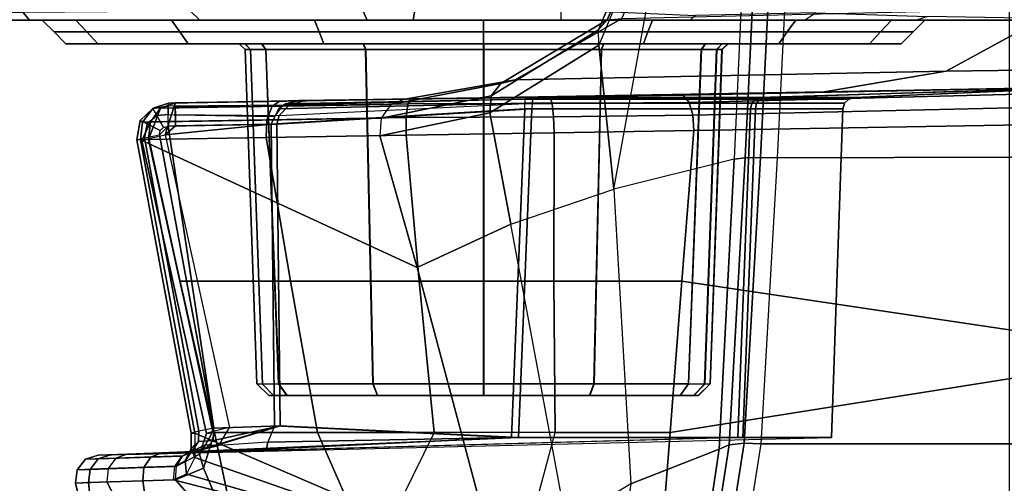
# Model space of a CAD drawing. Units: inches. Extents: x -61 to 81, y -31 to 78.
# Drawn here: x 1 to 3, y -9 to -8 of the extents above; entities that cross this region are included whole.
import ezdxf

# ---------------------------------------------------------------- set-up
doc = ezdxf.new("R2010")
doc.units = ezdxf.units.IN
doc.header["$MEASUREMENT"] = 0
for name, color, linetype in [('SEAT-BASE', 5, 'Continuous'), ('SEAT-CHASSIS', 5, 'Continuous'), ('SEAT-FABRIC', 5, 'Continuous')]:
    doc.layers.add(name, color=color, linetype=linetype)

# ---------------------------------------------------------------- blocks, each defined once
blk = doc.blocks.new('1COSM_HIGHBACK_ARMS_0T')
at = {"layer": 'SEAT-BASE'}
for points in [[(12.3637, -4.0172, 4.7597), (1.7558, -0.5705, 7.8418), (1.8662, -0.2307, 7.8317), (12.423, -3.8347, 4.7496)], [(12.3044, -4.1998, 4.7496), (1.6454, -0.9103, 7.8317), (1.7558, -0.5705, 7.8418), (12.3637, -4.0172, 4.7597)], [(12.2458, -4.3804, 4.7197), (1.5354, -1.249, 7.8018), (1.6454, -0.9103, 7.8317), (12.3044, -4.1998, 4.7496)], [(12.2256, -4.4222, 4.6922), (1.5168, -1.2951, 7.7766), (1.5354, -1.249, 7.8018), (12.2458, -4.3804, 4.7197)], [(11.6332, -3.8957, 4.2405), (3.3085, -1.2386, 6.4814), (2.8969, -1.2528, 6.9012), (11.595, -3.9748, 4.4629)], [(11.6332, -3.8957, 4.2405), (3.3085, -1.2386, 6.4814), (2.8969, -1.2528, 6.9012), (11.595, -3.9748, 4.4629)], [(11.6524, -3.865, 4.0039), (3.6467, -1.286, 6.0034), (3.3085, -1.2386, 6.4814), (11.6332, -3.8957, 4.2405)], [(11.6524, -3.865, 4.0039), (3.6467, -1.286, 6.0034), (3.3085, -1.2386, 6.4814), (11.6332, -3.8957, 4.2405)], [(11.595, -3.9748, 4.4629), (2.8969, -1.2528, 6.9012), (2.6156, -1.3152, 7.1322), (11.5657, -4.0485, 4.5728)], [(11.595, -3.9748, 4.4629), (2.8969, -1.2528, 6.9012), (2.6156, -1.3152, 7.1322), (11.5657, -4.0485, 4.5728)], [(12.2077, -4.4344, 4.6427), (1.4993, -1.3109, 7.726), (1.5168, -1.2951, 7.7766), (12.2256, -4.4222, 4.6922)], [(1.4993, -1.3109, 7.726), (2.3349, -1.5542, 7.4436), (11.54, -4.2372, 4.77), (12.2077, -4.4344, 4.6427)], [(11.5657, -4.0485, 4.5728), (2.6156, -1.3152, 7.1322), (2.3289, -1.4534, 7.3173), (11.5312, -4.1508, 4.6539)], [(11.5657, -4.0485, 4.5728), (2.6156, -1.3152, 7.1322), (2.3289, -1.4534, 7.3173), (11.5312, -4.1508, 4.6539)], [(11.5312, -4.1508, 4.6539), (2.3289, -1.4534, 7.3173), (2.3221, -1.5231, 7.3655), (11.5278, -4.2096, 4.7009)], [(11.5278, -4.2096, 4.7009), (2.3221, -1.5231, 7.3655), (2.3349, -1.5542, 7.4436), (11.54, -4.2372, 4.77)]]:
    blk.add_3dface(points, dxfattribs=at)
at = {"layer": 'SEAT-CHASSIS'}
for points in [[(5.9718, -3.625, 17.2261), (5.8581, -3.8943, 17.0533), (5.8724, -3.8778, 17.0333), (5.9838, -3.6228, 17.1982)], [(5.9838, -3.6228, 17.1982), (5.8724, -3.8778, 17.0333), (5.8966, -3.8754, 17.0161), (6.0103, -3.6231, 17.1832)], [(5.9795, -3.6287, 17.2554), (6.104, -3.6206, 17.443), (6.082, -4.1079, 17.4457), (5.8837, -4.1572, 17.1045)], [(6.104, -3.6206, 17.443), (6.082, -4.1079, 17.4457), (6.1004, -4.1056, 17.4666), (6.1236, -3.624, 17.4624)], [(5.9795, -3.6287, 17.2554), (5.8586, -3.9193, 17.0693), (5.8581, -3.8943, 17.0533), (5.9718, -3.625, 17.2261)], [(5.9795, -3.6287, 17.2554), (5.9795, -3.6287, 17.2554), (5.8586, -3.9193, 17.0693), (5.8837, -4.1572, 17.1045)], [(6.1236, -3.624, 17.4624), (6.1004, -4.1056, 17.4666), (6.1258, -4.1049, 17.4781), (6.1494, -3.6269, 17.4724)], [(6.1494, -3.6269, 17.4724), (6.1258, -4.1049, 17.4781), (6.1537, -4.1057, 17.4782), (6.1771, -3.6287, 17.4713)], [(6.9712, -3.6287, 17.0982), (6.9248, -4.1032, 17.1336), (6.1537, -4.1057, 17.4782), (6.1771, -3.6287, 17.4713)], [(4.3659, -3.878, 16.4994), (4.3671, -3.8583, 16.519), (5.5559, -3.8583, 16.3827), (5.5526, -3.878, 16.3633)], [(4.9093, -3.8657, 14.6134), (4.5971, -3.8677, 14.6929), (4.6034, -3.878, 14.7256), (4.9196, -3.878, 14.648)], [(5.1854, -3.8633, 14.5136), (4.9093, -3.8657, 14.6134), (4.9196, -3.878, 14.648), (5.2003, -3.878, 14.5495)], [(5.4687, -3.8611, 14.4159), (5.1854, -3.8633, 14.5136), (5.2003, -3.878, 14.5495), (5.4767, -3.878, 14.4564)], [(5.7966, -3.8606, 14.3961), (5.4687, -3.8611, 14.4159), (5.4767, -3.878, 14.4564), (5.7966, -3.878, 14.4379)], [(5.5526, -3.878, 16.3633), (5.5559, -3.8583, 16.3827), (6.7247, -3.8583, 16.1269), (6.7195, -3.878, 16.1079)], [(6.4319, -3.9626, 16.5529), (5.7206, -3.9769, 16.756), (5.8966, -3.8754, 17.0161), (6.6229, -3.8586, 16.7536)], [(5.7966, -3.878, 14.4379), (5.7966, -3.8606, 14.3961), (6.0177, -3.8704, 14.4404), (6.0095, -3.878, 14.4682)], [(6.0177, -3.8704, 14.4404), (6.0095, -3.878, 14.4682), (6.1984, -3.878, 14.5519), (6.2166, -3.8662, 14.5217)], [(6.1984, -3.878, 14.5519), (6.2166, -3.8662, 14.5217), (6.4011, -3.8723, 14.6815), (6.383, -3.878, 14.699)], [(6.9445, -3.9559, 15.9676), (6.4319, -3.9626, 16.5529), (6.6229, -3.8586, 16.7536), (7.1667, -3.856, 16.1344)], [(5.3899, -3.878, 16.0358), (5.6686, -3.878, 16.0913), (1.7347, -3.878, 16.1557), (2.0057, -3.878, 16.0468)], [(4.3659, -3.878, 16.4994), (3.1715, -3.878, 16.5146), (1.7347, -3.878, 16.1557), (5.6686, -3.878, 16.0913)], [(2.0057, -3.878, 16.0468), (2.2202, -3.878, 15.8486), (5.1536, -3.878, 15.878), (5.3899, -3.878, 16.0358)], [(4.9957, -3.878, 15.6417), (5.1536, -3.878, 15.878), (2.2202, -3.878, 15.8486), (2.3501, -3.878, 15.587)], [(2.3501, -3.878, 15.587), (2.3783, -3.878, 15.2963), (4.9403, -3.878, 15.3629), (4.9957, -3.878, 15.6417)], [(2.3783, -3.878, 15.2963), (3.6247, -3.878, 14.7645), (3.9657, -3.878, 14.7848), (4.9403, -3.878, 15.3629)], [(3.9657, -3.878, 14.7848), (3.9657, -3.878, 14.7848), (4.2838, -3.878, 14.7711), (4.9403, -3.878, 15.3629)], [(4.9403, -3.878, 15.3629), (4.2838, -3.878, 14.7711), (4.6034, -3.878, 14.7256), (4.9957, -3.878, 15.0842)], [(5.5526, -3.878, 16.3633), (5.5526, -3.878, 16.3633), (4.3659, -3.878, 16.4994), (5.6686, -3.878, 16.0913)], [(4.9957, -3.878, 15.0842), (4.6034, -3.878, 14.7256), (4.9196, -3.878, 14.648), (5.1536, -3.878, 14.8479)], [(5.1536, -3.878, 14.8479), (4.9196, -3.878, 14.648), (5.2003, -3.878, 14.5495), (5.3899, -3.878, 14.69)], [(4.96, -3.8976, 15.3629), (4.9403, -3.878, 15.3629), (4.9957, -3.878, 15.6417), (5.0139, -3.8976, 15.6341)], [(5.0139, -3.8976, 15.0917), (4.9957, -3.878, 15.0842), (4.9403, -3.878, 15.3629), (4.96, -3.8976, 15.3629)], [(5.0139, -3.8976, 15.6341), (4.9957, -3.878, 15.6417), (5.1536, -3.878, 15.878), (5.1675, -3.8976, 15.864)], [(5.1675, -3.8976, 14.8618), (5.1536, -3.878, 14.8479), (4.9957, -3.878, 15.0842), (5.0139, -3.8976, 15.0917)], [(5.1675, -3.8976, 15.864), (5.1536, -3.878, 15.878), (5.3899, -3.878, 16.0358), (5.3975, -3.8976, 16.0177)], [(5.3975, -3.8976, 14.7082), (5.3899, -3.878, 14.69), (5.1536, -3.878, 14.8479), (5.1675, -3.8976, 14.8618)], [(5.3899, -3.878, 14.69), (5.2003, -3.878, 14.5495), (5.4767, -3.878, 14.4564), (5.6686, -3.878, 14.6346)], [(5.3975, -3.8976, 16.0177), (5.3899, -3.878, 16.0358), (5.6686, -3.878, 16.0913), (5.6686, -3.8976, 16.0716)], [(5.6686, -3.8976, 14.6543), (5.6686, -3.878, 14.6346), (5.3899, -3.878, 14.69), (5.3975, -3.8976, 14.7082)], [(5.6686, -3.878, 14.6346), (5.6686, -3.878, 14.6346), (5.4767, -3.878, 14.4564), (5.7966, -3.878, 14.4379)], [(5.6686, -3.878, 16.0913), (5.9474, -3.878, 16.0358), (6.7195, -3.878, 16.1079), (5.5526, -3.878, 16.3633)], [(5.6686, -3.8976, 16.0716), (5.6686, -3.878, 16.0913), (5.9474, -3.878, 16.0358), (5.9398, -3.8976, 16.0177)], [(5.9398, -3.8976, 14.7082), (5.9474, -3.878, 14.69), (5.6686, -3.878, 14.6346), (5.6686, -3.8976, 14.6543)], [(5.6686, -3.878, 14.6346), (5.7966, -3.878, 14.4379), (6.0095, -3.878, 14.4682), (5.9474, -3.878, 14.69)], [(5.6813, -4.003, 16.787), (5.8581, -3.8943, 17.0533), (5.8724, -3.8778, 17.0333), (5.6969, -3.9826, 16.7725)], [(5.6969, -3.9826, 16.7725), (5.8724, -3.8778, 17.0333), (5.8966, -3.8754, 17.0161), (5.7206, -3.9769, 16.756)], [(5.9398, -3.8976, 16.0177), (5.9474, -3.878, 16.0358), (6.1837, -3.878, 15.878), (6.1697, -3.8976, 15.864)], [(6.1697, -3.8976, 14.8618), (6.1837, -3.878, 14.8479), (5.9474, -3.878, 14.69), (5.9398, -3.8976, 14.7082)], [(6.1837, -3.878, 15.878), (6.1837, -3.878, 15.878), (6.7195, -3.878, 16.1079), (5.9474, -3.878, 16.0358)], [(5.9474, -3.878, 14.69), (6.1984, -3.878, 14.5519), (6.383, -3.878, 14.699), (6.1837, -3.878, 14.8479)], [(6.0095, -3.878, 14.4682), (6.0095, -3.878, 14.4682), (6.1984, -3.878, 14.5519), (5.9474, -3.878, 14.69)], [(6.1697, -3.8976, 15.864), (6.1837, -3.878, 15.878), (6.3416, -3.878, 15.6417), (6.3234, -3.8976, 15.6341)], [(6.3234, -3.8976, 15.0917), (6.3416, -3.878, 15.0842), (6.1837, -3.878, 14.8479), (6.1697, -3.8976, 14.8618)], [(6.3416, -3.878, 15.6417), (6.6909, -3.878, 15.7795), (6.7195, -3.878, 16.1079), (6.1837, -3.878, 15.878)], [(6.1837, -3.878, 14.8479), (6.542, -3.878, 14.92), (6.627, -3.878, 15.1528), (6.3416, -3.878, 15.0842)], [(6.1837, -3.878, 14.8479), (6.383, -3.878, 14.699), (6.542, -3.878, 14.92), (6.1837, -3.878, 14.8479)], [(6.3234, -3.8976, 15.6341), (6.3416, -3.878, 15.6417), (6.397, -3.878, 15.3629), (6.3773, -3.8976, 15.3629)], [(6.3773, -3.8976, 15.3629), (6.397, -3.878, 15.3629), (6.3416, -3.878, 15.0842), (6.3234, -3.8976, 15.0917)], [(6.397, -3.878, 15.3629), (6.6622, -3.878, 15.454), (6.6909, -3.878, 15.7795), (6.3416, -3.878, 15.6417)], [(6.3416, -3.878, 15.0842), (6.627, -3.878, 15.1528), (6.6622, -3.878, 15.454), (6.397, -3.878, 15.3629)], [(6.4011, -3.8723, 14.6815), (6.383, -3.878, 14.699), (6.542, -3.878, 14.92), (6.5589, -3.8748, 14.9113)], [(4.9797, -3.9173, 15.3629), (4.96, -3.8976, 15.3629), (5.0139, -3.8976, 15.6341), (5.0321, -3.9173, 15.6266)], [(5.0321, -3.9173, 15.0993), (5.0139, -3.8976, 15.0917), (4.96, -3.8976, 15.3629), (4.9797, -3.9173, 15.3629)], [(5.0321, -3.9173, 15.6266), (5.0139, -3.8976, 15.6341), (5.1675, -3.8976, 15.864), (5.1815, -3.9173, 15.8501)], [(5.1815, -3.9173, 14.8758), (5.1675, -3.8976, 14.8618), (5.0139, -3.8976, 15.0917), (5.0321, -3.9173, 15.0993)], [(5.1815, -3.9173, 15.8501), (5.1675, -3.8976, 15.864), (5.3975, -3.8976, 16.0177), (5.405, -3.9173, 15.9995)], [(5.405, -3.9173, 14.7264), (5.3975, -3.8976, 14.7082), (5.1675, -3.8976, 14.8618), (5.1815, -3.9173, 14.8758)], [(5.405, -3.9173, 15.9995), (5.3975, -3.8976, 16.0177), (5.6686, -3.8976, 16.0716), (5.6686, -3.9173, 16.0519)], [(5.6686, -3.9173, 14.674), (5.6686, -3.8976, 14.6543), (5.3975, -3.8976, 14.7082), (5.405, -3.9173, 14.7264)], [(5.6686, -3.9173, 16.0519), (5.6686, -3.8976, 16.0716), (5.9398, -3.8976, 16.0177), (5.9323, -3.9173, 15.9995)], [(5.9323, -3.9173, 14.7264), (5.9398, -3.8976, 14.7082), (5.6686, -3.8976, 14.6543), (5.6686, -3.9173, 14.674)], [(5.679, -4.0313, 16.7948), (5.8586, -3.9193, 17.0693), (5.8581, -3.8943, 17.0533), (5.6813, -4.003, 16.787)], [(5.9323, -3.9173, 15.9995), (5.9398, -3.8976, 16.0177), (6.1697, -3.8976, 15.864), (6.1558, -3.9173, 15.8501)], [(6.1558, -3.9173, 14.8758), (6.1697, -3.8976, 14.8618), (5.9398, -3.8976, 14.7082), (5.9323, -3.9173, 14.7264)], [(6.1558, -3.9173, 15.8501), (6.1697, -3.8976, 15.864), (6.3234, -3.8976, 15.6341), (6.3052, -3.9173, 15.6266)], [(6.3052, -3.9173, 15.0993), (6.3234, -3.8976, 15.0917), (6.1697, -3.8976, 14.8618), (6.1558, -3.9173, 14.8758)], [(6.3052, -3.9173, 15.6266), (6.3234, -3.8976, 15.6341), (6.3773, -3.8976, 15.3629), (6.3576, -3.9173, 15.3629)], [(6.3576, -3.9173, 15.3629), (6.3773, -3.8976, 15.3629), (6.3234, -3.8976, 15.0917), (6.3052, -3.9173, 15.0993)], [(5.0321, -3.9173, 15.6266), (5.0321, -3.9173, 15.6266), (4.9797, -3.9173, 15.3629), (5.0321, -3.9173, 15.0993)], [(5.1815, -3.9173, 15.8501), (5.0321, -3.9173, 15.6266), (5.2656, -3.9173, 15.6358), (5.2752, -3.9173, 15.6845)], [(5.0321, -3.9173, 15.0993), (5.2653, -3.9173, 15.0904), (5.2656, -3.9173, 15.6358), (5.0321, -3.9173, 15.6266)], [(5.3023, -3.9173, 15.0004), (5.2749, -3.9173, 15.0417), (5.0321, -3.9173, 15.0993), (5.1815, -3.9173, 14.8758)], [(5.2653, -3.9173, 15.0904), (5.2653, -3.9173, 15.0904), (5.0321, -3.9173, 15.0993), (5.2749, -3.9173, 15.0417)], [(5.1815, -3.9173, 15.8501), (5.3026, -3.9173, 15.7258), (5.4705, -3.9173, 15.8387), (5.405, -3.9173, 15.9995)], [(5.2752, -3.9173, 15.6845), (5.2752, -3.9173, 15.6845), (5.3026, -3.9173, 15.7258), (5.1815, -3.9173, 15.8501)], [(5.405, -3.9173, 14.7264), (5.4701, -3.9173, 14.8873), (5.3023, -3.9173, 15.0004), (5.1815, -3.9173, 14.8758)], [(5.284, -3.9268, 15.0455), (5.2749, -3.9173, 15.0417), (5.2653, -3.9173, 15.0904), (5.2752, -3.9268, 15.0904)], [(5.2754, -3.9268, 15.6358), (5.2656, -3.9173, 15.6358), (5.2653, -3.9173, 15.0904), (5.2752, -3.9268, 15.0904)], [(5.2754, -3.9268, 15.6358), (5.2656, -3.9173, 15.6358), (5.2752, -3.9173, 15.6845), (5.2843, -3.9268, 15.6807)], [(5.3093, -3.9268, 15.0073), (5.3023, -3.9173, 15.0004), (5.2749, -3.9173, 15.0417), (5.284, -3.9268, 15.0455)], [(5.2843, -3.9268, 15.6807), (5.2752, -3.9173, 15.6845), (5.3026, -3.9173, 15.7258), (5.3096, -3.9268, 15.7189)], [(5.3038, -4.4791, 15.0524), (5.284, -3.9268, 15.0455), (5.2752, -3.9268, 15.0904), (5.2944, -4.479, 15.0984)], [(5.2752, -3.9268, 15.0904), (5.2944, -4.479, 15.0984), (5.2947, -4.479, 15.6278), (5.2754, -3.9268, 15.6358)], [(5.2947, -4.479, 15.6278), (5.2754, -3.9268, 15.6358), (5.2843, -3.9268, 15.6807), (5.3041, -4.4791, 15.6738)], [(5.3304, -4.479, 15.0136), (5.3093, -3.9268, 15.0073), (5.284, -3.9268, 15.0455), (5.3038, -4.4791, 15.0524)], [(5.3041, -4.4791, 15.6738), (5.2843, -3.9268, 15.6807), (5.3096, -3.9268, 15.7189), (5.3307, -4.479, 15.7126)], [(5.3093, -3.9268, 15.0073), (5.3023, -3.9173, 15.0004), (5.4701, -3.9173, 14.8873), (5.4739, -3.9268, 14.8964)], [(5.3096, -3.9268, 15.7189), (5.3026, -3.9173, 15.7258), (5.4705, -3.9173, 15.8387), (5.4743, -3.9268, 15.8297)], [(5.3304, -4.479, 15.0136), (5.3093, -3.9268, 15.0073), (5.4739, -3.9268, 14.8964), (5.4861, -4.479, 14.9122)], [(5.3307, -4.479, 15.7126), (5.3096, -3.9268, 15.7189), (5.4743, -3.9268, 15.8297), (5.4865, -4.479, 15.8138)], [(5.405, -3.9173, 15.9995), (5.4705, -3.9173, 15.8387), (5.6689, -3.9173, 15.8783), (5.6686, -3.9173, 16.0519)], [(5.6686, -3.9173, 14.674), (5.6684, -3.9173, 14.8475), (5.4701, -3.9173, 14.8873), (5.405, -3.9173, 14.7264)], [(5.4739, -3.9268, 14.8964), (5.4701, -3.9173, 14.8873), (5.6684, -3.9173, 14.8475), (5.6684, -3.9268, 14.8574)], [(5.4743, -3.9268, 15.8297), (5.4705, -3.9173, 15.8387), (5.6689, -3.9173, 15.8783), (5.6689, -3.9268, 15.8685)], [(5.4861, -4.479, 14.9122), (5.4739, -3.9268, 14.8964), (5.6684, -3.9268, 14.8574), (5.6684, -4.479, 14.8766)], [(5.4865, -4.479, 15.8138), (5.4743, -3.9268, 15.8297), (5.6689, -3.9268, 15.8685), (5.6689, -4.479, 15.8492)], [(5.6684, -3.9268, 14.8574), (5.6684, -3.9173, 14.8475), (5.8668, -3.9173, 14.8871), (5.863, -3.9268, 14.8962)], [(5.8668, -3.9173, 14.8871), (5.6684, -3.9173, 14.8475), (5.6686, -3.9173, 14.674), (5.9323, -3.9173, 14.7264)], [(5.6684, -4.479, 14.8766), (5.6684, -3.9268, 14.8574), (5.863, -3.9268, 14.8962), (5.8508, -4.479, 14.9121)], [(5.6686, -3.9173, 16.0519), (5.6689, -3.9173, 15.8783), (5.8672, -3.9173, 15.8386), (5.9323, -3.9173, 15.9995)], [(5.6689, -3.9268, 15.8685), (5.6689, -3.9173, 15.8783), (5.8672, -3.9173, 15.8386), (5.8634, -3.9268, 15.8295)], [(5.6689, -4.479, 15.8492), (5.6689, -3.9268, 15.8685), (5.8634, -3.9268, 15.8295), (5.8512, -4.479, 15.8137)], [(5.8586, -3.9193, 17.0693), (5.679, -4.0313, 16.7948), (5.7136, -4.215, 16.8168), (5.8837, -4.1572, 17.1045)], [(5.8508, -4.479, 14.9121), (5.863, -3.9268, 14.8962), (6.0277, -3.9268, 15.007), (6.0066, -4.479, 15.0133)], [(5.8512, -4.479, 15.8137), (5.8634, -3.9268, 15.8295), (6.028, -3.9268, 15.7186), (6.0069, -4.479, 15.7123)], [(5.863, -3.9268, 14.8962), (5.8668, -3.9173, 14.8871), (6.0347, -3.9173, 15.0001), (6.0277, -3.9268, 15.007)], [(5.8634, -3.9268, 15.8295), (5.8672, -3.9173, 15.8386), (6.035, -3.9173, 15.7255), (6.028, -3.9268, 15.7186)], [(6.0347, -3.9173, 15.0001), (5.8668, -3.9173, 14.8871), (5.9323, -3.9173, 14.7264), (6.1558, -3.9173, 14.8758)], [(5.9323, -3.9173, 15.9995), (5.8672, -3.9173, 15.8386), (6.035, -3.9173, 15.7255), (6.1558, -3.9173, 15.8501)], [(6.0066, -4.479, 15.0133), (6.0277, -3.9268, 15.007), (6.053, -3.9268, 15.0451), (6.0332, -4.4791, 15.052)], [(6.0335, -4.4791, 15.6735), (6.0533, -3.9268, 15.6804), (6.028, -3.9268, 15.7186), (6.0069, -4.479, 15.7123)], [(6.0277, -3.9268, 15.007), (6.0347, -3.9173, 15.0001), (6.0621, -3.9173, 15.0414), (6.053, -3.9268, 15.0451)], [(6.0533, -3.9268, 15.6804), (6.0624, -3.9173, 15.6841), (6.035, -3.9173, 15.7255), (6.028, -3.9268, 15.7186)], [(6.0332, -4.4791, 15.052), (6.053, -3.9268, 15.0451), (6.0619, -3.9268, 15.09), (6.0426, -4.479, 15.0981)], [(6.0428, -4.479, 15.6274), (6.0621, -3.9268, 15.6355), (6.0533, -3.9268, 15.6804), (6.0335, -4.4791, 15.6735)], [(6.0621, -3.9173, 15.0414), (6.0621, -3.9173, 15.0414), (6.0347, -3.9173, 15.0001), (6.1558, -3.9173, 14.8758)], [(6.035, -3.9173, 15.7255), (6.035, -3.9173, 15.7255), (6.0624, -3.9173, 15.6841), (6.1558, -3.9173, 15.8501)], [(6.0426, -4.479, 15.0981), (6.0619, -3.9268, 15.09), (6.0621, -3.9268, 15.6355), (6.0428, -4.479, 15.6274)], [(6.053, -3.9268, 15.0451), (6.0621, -3.9173, 15.0414), (6.0717, -3.9173, 15.09), (6.0619, -3.9268, 15.09)], [(6.0621, -3.9268, 15.6355), (6.072, -3.9173, 15.6355), (6.0624, -3.9173, 15.6841), (6.0533, -3.9268, 15.6804)], [(6.0619, -3.9268, 15.09), (6.0717, -3.9173, 15.09), (6.072, -3.9173, 15.6355), (6.0621, -3.9268, 15.6355)], [(6.0717, -3.9173, 15.09), (6.0621, -3.9173, 15.0414), (6.1558, -3.9173, 14.8758), (6.3052, -3.9173, 15.0993)], [(6.1558, -3.9173, 15.8501), (6.0624, -3.9173, 15.6841), (6.072, -3.9173, 15.6355), (6.3052, -3.9173, 15.6266)], [(6.072, -3.9173, 15.6355), (6.0717, -3.9173, 15.09), (6.3052, -3.9173, 15.0993), (6.3052, -3.9173, 15.6266)], [(6.3052, -3.9173, 15.0993), (6.3052, -3.9173, 15.0993), (6.3576, -3.9173, 15.3629), (6.3052, -3.9173, 15.6266)], [(6.2306, -3.9963, 16.3376), (5.5389, -4.0084, 16.4812), (5.7206, -3.9769, 16.756), (6.4319, -3.9626, 16.5529)], [(6.7066, -3.9879, 15.7942), (6.2306, -3.9963, 16.3376), (6.4319, -3.9626, 16.5529), (6.9445, -3.9559, 15.9676)], [(5.5154, -4.0172, 16.4965), (5.6969, -3.9826, 16.7725), (5.7206, -3.9769, 16.756), (5.5389, -4.0084, 16.4812)], [(5.7511, -4.0059, 15.9709), (5.3744, -4.0111, 15.8853), (5.5389, -4.0084, 16.4812), (6.2306, -3.9963, 16.3376)], [(5.4998, -4.0398, 16.507), (5.6813, -4.003, 16.787), (5.6969, -3.9826, 16.7725), (5.5154, -4.0172, 16.4965)], [(6.7582, -3.9869, 15.0914), (5.998, -4.0018, 14.7012), (5.7388, -4.0059, 14.7568), (6.1238, -4.0059, 14.955)], [(6.7066, -3.9879, 15.7942), (6.132, -4.0059, 15.7649), (5.7511, -4.0059, 15.9709), (6.2306, -3.9963, 16.3376)], [(5.998, -4.0018, 14.7012), (6.7582, -3.9869, 15.0914), (6.7709, -3.9951, 15.0661), (6.0079, -4.014, 14.6816)], [(6.0079, -4.014, 14.6816), (6.7709, -3.9951, 15.0661), (6.7798, -4.0177, 15.0492), (6.0142, -4.0352, 14.6695)], [(6.7582, -3.9869, 15.0914), (6.1238, -4.0059, 14.955), (6.2811, -4.0059, 15.3584), (6.7066, -3.9879, 15.7942)], [(6.2811, -4.0059, 15.3584), (6.2811, -4.0059, 15.3584), (6.132, -4.0059, 15.7649), (6.7066, -3.9879, 15.7942)], [(5.1489, -4.0151, 15.8914), (5.5389, -4.0084, 16.4812), (5.5154, -4.0172, 16.4965), (5.1233, -4.0238, 15.9034)], [(5.1601, -4.0147, 14.8486), (5.3326, -4.0117, 14.7222), (5.3196, -4.0203, 14.6972), (5.1358, -4.0233, 14.8336)], [(5.1489, -4.0151, 15.8914), (5.3744, -4.0111, 15.8853), (5.348, -4.0187, 15.8635), (5.1485, -4.0201, 15.8721)], [(5.3744, -4.0111, 15.8853), (5.3744, -4.0111, 15.8853), (5.1489, -4.0151, 15.8914), (5.5389, -4.0084, 16.4812)], [(5.1601, -4.0147, 14.8486), (5.3639, -4.0111, 14.85), (5.3361, -4.0205, 14.8737), (5.1601, -4.0213, 14.8704)], [(5.3326, -4.0117, 14.7222), (5.3326, -4.0117, 14.7222), (5.1601, -4.0147, 14.8486), (5.3639, -4.0111, 14.85)], [(5.3326, -4.0117, 14.7222), (5.5483, -4.0079, 14.6489), (5.5436, -4.0164, 14.6211), (5.3196, -4.0203, 14.6972)], [(5.7369, -4.0154, 14.7735), (5.7377, -4.0084, 14.7664), (5.3419, -4.0161, 14.8683), (5.3303, -4.0249, 14.8791)], [(5.7498, -4.0084, 15.9614), (5.348, -4.0187, 15.8635), (5.3313, -4.0356, 15.8504), (5.7488, -4.0154, 15.9543)], [(5.3639, -4.0111, 14.85), (5.7388, -4.0059, 14.7568), (5.5483, -4.0079, 14.6489), (5.3326, -4.0117, 14.7222)], [(5.7388, -4.0059, 14.7568), (5.3639, -4.0111, 14.85), (5.3419, -4.0161, 14.8683), (5.7377, -4.0084, 14.7664)], [(5.3744, -4.0111, 15.8853), (5.7511, -4.0059, 15.9709), (5.7498, -4.0084, 15.9614), (5.348, -4.0187, 15.8635)], [(5.4973, -4.069, 16.5092), (5.679, -4.0313, 16.7948), (5.6813, -4.003, 16.787), (5.4998, -4.0398, 16.507)], [(5.5483, -4.0079, 14.6489), (5.778, -4.0046, 14.6374), (5.7817, -4.0158, 14.6135), (5.5436, -4.0164, 14.6211)], [(5.778, -4.0046, 14.6374), (5.778, -4.0046, 14.6374), (5.5483, -4.0079, 14.6489), (5.7388, -4.0059, 14.7568)], [(5.7377, -4.0084, 14.7664), (6.1166, -4.0084, 14.9615), (6.1113, -4.0154, 14.9663), (5.7369, -4.0154, 14.7735)], [(5.7388, -4.0059, 14.7568), (6.1238, -4.0059, 14.955), (6.1166, -4.0084, 14.9615), (5.7377, -4.0084, 14.7664)], [(5.998, -4.0018, 14.7012), (5.998, -4.0018, 14.7012), (5.778, -4.0046, 14.6374), (5.7388, -4.0059, 14.7568)], [(5.7488, -4.0154, 15.9543), (6.1192, -4.0154, 15.7539), (6.1247, -4.0084, 15.7586), (5.7498, -4.0084, 15.9614)], [(5.7498, -4.0084, 15.9614), (6.1247, -4.0084, 15.7586), (6.132, -4.0059, 15.7649), (5.7511, -4.0059, 15.9709)], [(5.778, -4.0046, 14.6374), (5.998, -4.0018, 14.7012), (6.0079, -4.014, 14.6816), (5.7817, -4.0158, 14.6135)], [(6.1166, -4.0084, 14.9615), (6.2714, -4.0084, 15.3585), (6.2643, -4.0154, 15.3586), (6.1113, -4.0154, 14.9663)], [(6.1238, -4.0059, 14.955), (6.2811, -4.0059, 15.3584), (6.2714, -4.0084, 15.3585), (6.1166, -4.0084, 14.9615)], [(6.2714, -4.0084, 15.3585), (6.1247, -4.0084, 15.7586), (6.1192, -4.0154, 15.7539), (6.2643, -4.0154, 15.3586)], [(6.2811, -4.0059, 15.3584), (6.132, -4.0059, 15.7649), (6.1247, -4.0084, 15.7586), (6.2714, -4.0084, 15.3585)], [(5.1019, -4.0438, 15.8853), (5.1232, -4.0239, 15.8797), (5.1233, -4.0238, 15.9034), (5.106, -4.0465, 15.9114)], [(5.1134, -4.0493, 15.8621), (5.1297, -4.0358, 15.8603), (5.1232, -4.0239, 15.8797), (5.1019, -4.0438, 15.8853)], [(5.1051, -4.0768, 14.8496), (5.1164, -4.0734, 14.877), (5.1358, -4.0233, 14.8336), (5.1191, -4.0459, 14.8236)], [(5.1233, -4.0238, 15.9034), (5.5154, -4.0172, 16.4965), (5.4998, -4.0398, 16.507), (5.106, -4.0465, 15.9114)], [(5.1433, -4.0673, 14.8883), (5.1601, -4.0147, 14.8486), (5.1358, -4.0233, 14.8336), (5.1164, -4.0734, 14.877)], [(5.1358, -4.0233, 14.8336), (5.3196, -4.0203, 14.6972), (5.3112, -4.0429, 14.6803), (5.1191, -4.0459, 14.8236)], [(5.1232, -4.0239, 15.8797), (5.1485, -4.0201, 15.8721), (5.1489, -4.0151, 15.8914), (5.1233, -4.0238, 15.9034)], [(5.1297, -4.0358, 15.8603), (5.1483, -4.034, 15.8578), (5.1485, -4.0201, 15.8721), (5.1232, -4.0239, 15.8797)], [(5.1601, -4.0213, 14.8704), (5.1601, -4.0147, 14.8486), (5.1433, -4.0673, 14.8883), (5.1605, -4.0527, 14.888)], [(5.348, -4.0187, 15.8635), (5.1485, -4.0201, 15.8721), (5.1483, -4.034, 15.8578), (5.3313, -4.0356, 15.8504)], [(5.3361, -4.0205, 14.8737), (5.1601, -4.0213, 14.8704), (5.1603, -4.0348, 14.883), (5.3242, -4.0374, 14.8841)], [(5.1603, -4.0348, 14.883), (5.1603, -4.0348, 14.883), (5.1601, -4.0213, 14.8704), (5.1605, -4.0527, 14.888)], [(5.3196, -4.0203, 14.6972), (5.5436, -4.0164, 14.6211), (5.5408, -4.039, 14.6024), (5.3112, -4.0429, 14.6803)], [(5.7366, -4.0249, 14.7763), (5.7369, -4.0154, 14.7735), (5.3303, -4.0249, 14.8791), (5.318, -4.0499, 14.889)], [(5.318, -4.0499, 14.889), (5.3238, -4.5481, 14.9065), (5.7148, -4.5676, 14.7932), (5.7366, -4.0249, 14.7763)], [(5.3313, -4.0356, 15.8504), (5.7488, -4.0154, 15.9543), (5.7485, -4.0249, 15.9514), (5.3277, -4.0499, 15.8472)], [(5.7485, -4.0249, 15.9514), (5.7264, -4.5676, 15.935), (5.3331, -4.5481, 15.8297), (5.3277, -4.0499, 15.8472)], [(5.5436, -4.0164, 14.6211), (5.7817, -4.0158, 14.6135), (5.7843, -4.0376, 14.5984), (5.5408, -4.039, 14.6024)], [(5.7366, -4.0249, 14.7763), (5.7148, -4.5676, 14.7932), (6.0884, -4.5676, 14.9736), (6.1091, -4.0249, 14.9682)], [(6.1171, -4.0249, 15.7521), (6.0962, -4.5676, 15.7471), (5.7264, -4.5676, 15.935), (5.7485, -4.0249, 15.9514)], [(5.7369, -4.0154, 14.7735), (6.1113, -4.0154, 14.9663), (6.1091, -4.0249, 14.9682), (5.7366, -4.0249, 14.7763)], [(5.7485, -4.0249, 15.9514), (6.1171, -4.0249, 15.7521), (6.1192, -4.0154, 15.7539), (5.7488, -4.0154, 15.9543)], [(5.7817, -4.0158, 14.6135), (6.0079, -4.014, 14.6816), (6.0142, -4.0352, 14.6695), (5.7843, -4.0376, 14.5984)], [(6.0142, -4.0352, 14.6695), (6.7798, -4.0177, 15.0492), (6.7818, -4.047, 15.0463), (6.0154, -4.0603, 14.668)], [(6.1091, -4.0249, 14.9682), (6.0884, -4.5676, 14.9736), (6.2425, -4.5676, 15.3588), (6.2614, -4.0249, 15.3586)], [(6.2614, -4.0249, 15.3586), (6.2425, -4.5676, 15.3588), (6.0962, -4.5676, 15.7471), (6.1171, -4.0249, 15.7521)], [(6.1113, -4.0154, 14.9663), (6.2643, -4.0154, 15.3586), (6.2614, -4.0249, 15.3586), (6.1091, -4.0249, 14.9682)], [(6.2643, -4.0154, 15.3586), (6.1192, -4.0154, 15.7539), (6.1171, -4.0249, 15.7521), (6.2614, -4.0249, 15.3586)], [(5.0968, -4.0759, 15.8861), (5.1019, -4.0438, 15.8853), (5.106, -4.0465, 15.9114), (5.1029, -4.0758, 15.9128)], [(5.1092, -4.0726, 15.862), (5.1134, -4.0493, 15.8621), (5.1019, -4.0438, 15.8853), (5.0968, -4.0759, 15.8861)], [(5.106, -4.0465, 15.9114), (5.4998, -4.0398, 16.507), (5.4973, -4.069, 16.5092), (5.1029, -4.0758, 15.9128)], [(5.1352, -4.0606, 15.8522), (5.1406, -4.0552, 15.8522), (5.1297, -4.0358, 15.8603), (5.1134, -4.0493, 15.8621)], [(5.1191, -4.0459, 14.8236), (5.3112, -4.0429, 14.6803), (5.31, -4.0722, 14.6771), (5.1159, -4.0755, 14.8218)], [(5.1406, -4.0552, 15.8522), (5.1485, -4.0531, 15.8521), (5.1483, -4.034, 15.8578), (5.1297, -4.0358, 15.8603)], [(5.1483, -4.034, 15.8578), (5.3313, -4.0356, 15.8504), (5.3277, -4.0499, 15.8472), (5.1485, -4.0531, 15.8521)], [(5.318, -4.0499, 14.889), (5.3242, -4.0374, 14.8841), (5.1603, -4.0348, 14.883), (5.1605, -4.0527, 14.888)], [(5.3112, -4.0429, 14.6803), (5.5408, -4.039, 14.6024), (5.5408, -4.0683, 14.5989), (5.31, -4.0722, 14.6771)], [(5.679, -4.0313, 16.7948), (5.4973, -4.069, 16.5092), (5.5589, -4.2864, 16.5332), (5.7136, -4.215, 16.8168)], [(5.5408, -4.039, 14.6024), (5.7843, -4.0376, 14.5984), (5.7851, -4.0641, 14.5962), (5.5408, -4.0683, 14.5989)], [(5.7843, -4.0376, 14.5984), (6.0142, -4.0352, 14.6695), (6.0154, -4.0603, 14.668), (5.7851, -4.0641, 14.5962)], [(5.1191, -4.0459, 14.8236), (5.1191, -4.0459, 14.8236), (5.1159, -4.0755, 14.8218), (5.1051, -4.0768, 14.8496)], [(5.1341, -4.0676, 15.852), (5.1352, -4.0606, 15.8522), (5.1134, -4.0493, 15.8621), (5.1092, -4.0726, 15.862)], [(5.2237, -4.552, 15.8326), (5.2237, -4.552, 15.8326), (5.1341, -4.0676, 15.852), (5.1485, -4.0531, 15.8521)], [(5.1352, -4.0606, 15.8522), (5.1406, -4.0552, 15.8522), (5.1485, -4.0531, 15.8521), (5.1341, -4.0676, 15.852)], [(5.318, -4.0499, 14.889), (5.1433, -4.0673, 14.8883), (5.2495, -4.5507, 14.906), (5.3238, -4.5481, 14.9065)], [(5.1605, -4.0527, 14.888), (5.1605, -4.0527, 14.888), (5.1433, -4.0673, 14.8883), (5.318, -4.0499, 14.889)], [(5.1485, -4.0531, 15.8521), (5.3277, -4.0499, 15.8472), (5.3331, -4.5481, 15.8297), (5.2237, -4.552, 15.8326)], [(6.0154, -4.0603, 14.668), (5.9959, -4.3092, 14.7073), (5.7844, -4.3092, 14.6398), (5.7851, -4.0641, 14.5962)], [(6.7818, -4.047, 15.0463), (6.7987, -4.4288, 15.1298), (5.9959, -4.3092, 14.7073), (6.0154, -4.0603, 14.668)], [(5.1092, -4.0726, 15.862), (5.1988, -4.557, 15.8426), (5.1864, -4.5602, 15.8667), (5.0968, -4.0759, 15.8861)], [(5.0968, -4.0759, 15.8861), (5.1864, -4.5602, 15.8667), (5.1925, -4.5602, 15.8934), (5.1029, -4.0758, 15.9128)], [(5.4973, -4.069, 16.5092), (5.4973, -4.069, 16.5092), (5.1029, -4.0758, 15.9128), (5.5589, -4.2864, 16.5332)], [(5.5589, -4.2864, 16.5332), (5.1029, -4.0758, 15.9128), (5.1925, -4.5602, 15.8934), (5.6888, -4.7736, 16.5747)], [(5.2115, -4.561, 14.8649), (5.1051, -4.0768, 14.8496), (5.1164, -4.0734, 14.877), (5.2219, -4.5576, 14.8938)], [(5.2248, -4.559, 14.837), (5.1159, -4.0755, 14.8218), (5.1051, -4.0768, 14.8496), (5.2115, -4.561, 14.8649)], [(5.1341, -4.0676, 15.852), (5.2237, -4.552, 15.8326), (5.1988, -4.557, 15.8426), (5.1092, -4.0726, 15.862)], [(5.31, -4.0722, 14.6771), (5.3503, -4.3092, 14.7037), (5.1673, -4.3092, 14.8292), (5.1159, -4.0755, 14.8218)], [(5.2219, -4.5576, 14.8938), (5.1164, -4.0734, 14.877), (5.1433, -4.0673, 14.8883), (5.2495, -4.5507, 14.906)], [(5.5408, -4.0683, 14.5989), (5.5625, -4.3092, 14.6385), (5.3503, -4.3092, 14.7037), (5.31, -4.0722, 14.6771)], [(5.7851, -4.0641, 14.5962), (5.7844, -4.3092, 14.6398), (5.5625, -4.3092, 14.6385), (5.5408, -4.0683, 14.5989)], [(6.082, -4.1079, 17.4457), (5.8837, -4.1572, 17.1045), (5.9114, -4.644, 17.207), (6.0575, -4.5868, 17.5621)], [(6.082, -4.1079, 17.4457), (6.0575, -4.5868, 17.5621), (6.074, -4.5798, 17.5836), (6.1004, -4.1056, 17.4666)], [(6.1004, -4.1056, 17.4666), (6.074, -4.5798, 17.5836), (6.0986, -4.5767, 17.5967), (6.1258, -4.1049, 17.4781)], [(6.1258, -4.1049, 17.4781), (6.0986, -4.5767, 17.5967), (6.1265, -4.5781, 17.5989), (6.1537, -4.1057, 17.4782)], [(6.9248, -4.1032, 17.1336), (6.8517, -4.5781, 17.3029), (6.1265, -4.5781, 17.5989), (6.1537, -4.1057, 17.4782)], [(5.7136, -4.215, 16.8168), (5.8837, -4.1572, 17.1045), (5.9114, -4.644, 17.207), (5.8056, -4.7087, 16.8929)], [(5.8056, -4.7087, 16.8929), (5.7136, -4.215, 16.8168), (5.5589, -4.2864, 16.5332), (5.6888, -4.7736, 16.5747)], [(5.3503, -4.3092, 14.7037), (5.3944, -4.559, 14.7319), (5.2248, -4.559, 14.837), (5.1673, -4.3092, 14.8292)], [(5.5625, -4.3092, 14.6385), (5.5871, -4.559, 14.6797), (5.3944, -4.559, 14.7319), (5.3503, -4.3092, 14.7037)], [(5.7844, -4.3092, 14.6398), (5.7866, -4.559, 14.6848), (5.5871, -4.559, 14.6797), (5.5625, -4.3092, 14.6385)], [(5.9959, -4.3092, 14.7073), (5.9763, -4.559, 14.7468), (5.7866, -4.559, 14.6848), (5.7844, -4.3092, 14.6398)], [(5.9763, -4.559, 14.7468), (5.9763, -4.559, 14.7468), (5.9959, -4.3092, 14.7073), (6.7987, -4.4288, 15.1298)], [(6.8813, -4.8141, 15.2471), (5.9588, -4.782, 14.782), (5.9763, -4.559, 14.7468), (6.7987, -4.4288, 15.1298)], [(5.3219, -4.498, 15.06), (5.3038, -4.4791, 15.0524), (5.2944, -4.479, 15.0984), (5.3141, -4.498, 15.0984)], [(5.3141, -4.498, 15.0984), (5.3144, -4.498, 15.6278), (5.2947, -4.479, 15.6278), (5.2944, -4.479, 15.0984)], [(5.3144, -4.498, 15.6278), (5.2947, -4.479, 15.6278), (5.3041, -4.4791, 15.6738), (5.3222, -4.498, 15.6662)], [(5.3441, -4.498, 15.0277), (5.3304, -4.479, 15.0136), (5.3038, -4.4791, 15.0524), (5.3219, -4.498, 15.06)], [(5.3222, -4.498, 15.6662), (5.3041, -4.4791, 15.6738), (5.3307, -4.479, 15.7126), (5.3444, -4.498, 15.6985)], [(5.3441, -4.498, 15.0277), (5.3304, -4.479, 15.0136), (5.4861, -4.479, 14.9122), (5.4935, -4.498, 14.9305)], [(5.3444, -4.498, 15.6985), (5.3307, -4.479, 15.7126), (5.4865, -4.479, 15.8138), (5.4939, -4.498, 15.7956)], [(5.4935, -4.498, 14.9305), (5.4861, -4.479, 14.9122), (5.6684, -4.479, 14.8766), (5.6684, -4.498, 14.8963)], [(5.4939, -4.498, 15.7956), (5.4865, -4.479, 15.8138), (5.6689, -4.479, 15.8492), (5.6689, -4.498, 15.8296)], [(5.6684, -4.498, 14.8963), (5.6684, -4.479, 14.8766), (5.8508, -4.479, 14.9121), (5.8434, -4.498, 14.9303)], [(5.6689, -4.498, 15.8296), (5.6689, -4.479, 15.8492), (5.8512, -4.479, 15.8137), (5.8438, -4.498, 15.7954)], [(5.8434, -4.498, 14.9303), (5.8508, -4.479, 14.9121), (6.0066, -4.479, 15.0133), (5.9929, -4.498, 15.0274)], [(5.8438, -4.498, 15.7954), (5.8512, -4.479, 15.8137), (6.0069, -4.479, 15.7123), (5.9932, -4.498, 15.6982)], [(6.0066, -4.479, 15.0133), (5.9929, -4.498, 15.0274), (6.0151, -4.498, 15.0597), (6.0332, -4.4791, 15.052)], [(6.0335, -4.4791, 15.6735), (6.0154, -4.498, 15.6658), (5.9932, -4.498, 15.6982), (6.0069, -4.479, 15.7123)], [(6.0332, -4.4791, 15.052), (6.0151, -4.498, 15.0597), (6.0229, -4.498, 15.0981), (6.0426, -4.479, 15.0981)], [(6.0428, -4.479, 15.6274), (6.0232, -4.498, 15.6275), (6.0154, -4.498, 15.6658), (6.0335, -4.4791, 15.6735)], [(6.0428, -4.479, 15.6274), (6.0232, -4.498, 15.6275), (6.0229, -4.498, 15.0981), (6.0426, -4.479, 15.0981)], [(5.3144, -4.498, 15.6278), (5.3141, -4.498, 15.0984), (6.0229, -4.498, 15.0981), (6.0232, -4.498, 15.6275)], [(5.3141, -4.498, 15.0984), (5.3219, -4.498, 15.06), (6.0151, -4.498, 15.0597), (6.0229, -4.498, 15.0981)], [(6.0232, -4.498, 15.6275), (6.0154, -4.498, 15.6658), (5.3222, -4.498, 15.6662), (5.3144, -4.498, 15.6278)], [(5.9929, -4.498, 15.0274), (6.0151, -4.498, 15.0597), (5.3219, -4.498, 15.06), (5.3441, -4.498, 15.0277)], [(5.3444, -4.498, 15.6985), (5.3222, -4.498, 15.6662), (6.0154, -4.498, 15.6658), (5.9932, -4.498, 15.6982)], [(5.3441, -4.498, 15.0277), (5.4935, -4.498, 14.9305), (5.8434, -4.498, 14.9303), (5.9929, -4.498, 15.0274)], [(5.8438, -4.498, 15.7954), (5.4939, -4.498, 15.7956), (5.3444, -4.498, 15.6985), (5.9932, -4.498, 15.6982)], [(5.6684, -4.498, 14.8963), (5.6684, -4.498, 14.8963), (5.8434, -4.498, 14.9303), (5.4935, -4.498, 14.9305)], [(5.6689, -4.498, 15.8296), (5.6689, -4.498, 15.8296), (5.4939, -4.498, 15.7956), (5.8438, -4.498, 15.7954)], [(5.7264, -4.5676, 15.935), (5.1373, -4.5929, 15.717), (5.1882, -4.5912, 15.7942), (5.3331, -4.5481, 15.8297)], [(5.1882, -4.5912, 15.7942), (5.1882, -4.5912, 15.7942), (5.2091, -4.5862, 15.8114), (5.3331, -4.5481, 15.8297)], [(5.2091, -4.5862, 15.8114), (5.2091, -4.5862, 15.8114), (5.2232, -4.5723, 15.8261), (5.3331, -4.5481, 15.8297)], [(5.3331, -4.5481, 15.8297), (5.3331, -4.5481, 15.8297), (5.2232, -4.5723, 15.8261), (5.2237, -4.552, 15.8326)], [(5.2495, -4.5507, 14.906), (5.3238, -4.5481, 14.9065), (5.3128, -4.5753, 14.9182), (5.2316, -4.5805, 14.9204)], [(5.3238, -4.5481, 14.9065), (5.3238, -4.5481, 14.9065), (5.3128, -4.5753, 14.9182), (5.7148, -4.5676, 14.7932)], [(5.1985, -4.5741, 15.8373), (5.1988, -4.557, 15.8426), (5.1864, -4.5602, 15.8667), (5.1864, -4.5854, 15.8589)], [(5.1864, -4.5854, 15.8589), (5.1864, -4.5602, 15.8667), (5.1925, -4.5602, 15.8934), (5.1925, -4.6007, 15.8804)], [(5.1925, -4.5602, 15.8934), (5.1925, -4.5602, 15.8934), (5.1925, -4.6007, 15.8804), (5.6888, -4.7736, 16.5747)], [(5.2232, -4.5723, 15.8261), (5.2237, -4.552, 15.8326), (5.1988, -4.557, 15.8426), (5.1985, -4.5741, 15.8373)], [(5.2101, -4.5797, 14.9026), (5.2219, -4.5576, 14.8938), (5.2115, -4.561, 14.8649), (5.2, -4.5947, 14.8813)], [(5.2, -4.5947, 14.8813), (5.2115, -4.561, 14.8649), (5.2248, -4.559, 14.837), (5.2064, -4.6179, 14.8672)], [(5.2064, -4.6179, 14.8672), (5.2064, -4.6179, 14.8672), (5.2248, -4.559, 14.837), (5.2667, -4.759, 14.8485)], [(5.2316, -4.5805, 14.9204), (5.2495, -4.5507, 14.906), (5.2219, -4.5576, 14.8938), (5.2101, -4.5797, 14.9026)], [(5.4852, -4.7663, 14.7378), (5.2667, -4.759, 14.8485), (5.2248, -4.559, 14.837), (5.3944, -4.559, 14.7319)], [(5.4852, -4.7663, 14.7378), (5.3944, -4.559, 14.7319), (5.5871, -4.559, 14.6797), (5.4852, -4.7663, 14.7378)], [(5.5871, -4.559, 14.6797), (5.4852, -4.7663, 14.7378), (5.7293, -4.7744, 14.7155), (5.7866, -4.559, 14.6848)], [(5.7293, -4.7744, 14.7155), (5.7866, -4.559, 14.6848), (5.9763, -4.559, 14.7468), (5.9588, -4.782, 14.782)], [(5.0329, -4.5964, 15.3231), (6.2425, -4.5676, 15.3588), (6.0962, -4.5676, 15.7471), (5.0532, -4.5958, 15.5295)], [(6.0884, -4.5676, 14.9736), (5.0814, -4.5947, 15.1169), (5.0329, -4.5964, 15.3231), (6.2425, -4.5676, 15.3588)], [(6.0962, -4.5676, 15.7471), (5.0532, -4.5958, 15.5295), (5.1373, -4.5929, 15.717), (5.7264, -4.5676, 15.935)], [(5.0814, -4.5947, 15.1169), (5.7148, -4.5676, 14.7932), (6.0884, -4.5676, 14.9736), (5.0814, -4.5947, 15.1169)], [(5.7148, -4.5676, 14.7932), (5.7148, -4.5676, 14.7932), (5.3107, -4.5866, 14.9457), (5.0814, -4.5947, 15.1169)], [(5.1724, -4.5977, 14.931), (5.2101, -4.5797, 14.9026), (5.2, -4.5947, 14.8813), (5.162, -4.615, 14.9214)], [(5.1883, -4.5909, 14.945), (5.2316, -4.5805, 14.9204), (5.2101, -4.5797, 14.9026), (5.1724, -4.5977, 14.931)], [(5.1881, -4.5895, 15.8247), (5.1985, -4.5741, 15.8373), (5.1864, -4.5854, 15.8589), (5.1763, -4.6057, 15.8398)], [(5.2091, -4.5862, 15.8114), (5.2232, -4.5723, 15.8261), (5.1985, -4.5741, 15.8373), (5.1881, -4.5895, 15.8247)], [(5.3128, -4.5753, 14.9182), (5.2316, -4.5805, 14.9204), (5.1883, -4.5909, 14.945), (5.3107, -4.5866, 14.9457)], [(5.3128, -4.5753, 14.9182), (5.3128, -4.5753, 14.9182), (5.3107, -4.5866, 14.9457), (5.7148, -4.5676, 14.7932)], [(6.0575, -4.5868, 17.5621), (5.9938, -5.0119, 17.7842), (6.009, -5.0008, 17.8049), (6.074, -4.5798, 17.5836)], [(6.074, -4.5798, 17.5836), (6.009, -5.0008, 17.8049), (6.0326, -4.9963, 17.8195), (6.0986, -4.5767, 17.5967)], [(6.0986, -4.5767, 17.5967), (6.0326, -4.9963, 17.8195), (6.0599, -4.9993, 17.8249), (6.1265, -4.5781, 17.5989)], [(6.8517, -4.5781, 17.3029), (6.7138, -5.0183, 17.5898), (6.0599, -4.9993, 17.8249), (6.1265, -4.5781, 17.5989)], [(5.0329, -4.5964, 15.3231), (5.0814, -4.5947, 15.1169), (5.062, -4.6016, 15.1087), (5.012, -4.6034, 15.3217)], [(5.0532, -4.5958, 15.5295), (5.0329, -4.5964, 15.3231), (5.012, -4.6034, 15.3217), (5.0329, -4.6028, 15.535)], [(5.1373, -4.5929, 15.717), (5.0532, -4.5958, 15.5295), (5.0329, -4.6028, 15.535), (5.1197, -4.5998, 15.7287)], [(5.1883, -4.5909, 14.945), (5.0814, -4.5947, 15.1169), (5.062, -4.6016, 15.1087), (5.1724, -4.5977, 14.931)], [(5.3107, -4.5866, 14.9457), (5.3107, -4.5866, 14.9457), (5.1883, -4.5909, 14.945), (5.0814, -4.5947, 15.1169)], [(5.1882, -4.5912, 15.7942), (5.1373, -4.5929, 15.717), (5.1197, -4.5998, 15.7287), (5.1706, -4.5981, 15.8059)], [(5.1706, -4.5981, 15.8059), (5.1881, -4.5895, 15.8247), (5.1763, -4.6057, 15.8398), (5.1591, -4.6153, 15.8139)], [(5.162, -4.615, 14.9214), (5.2, -4.5947, 14.8813), (5.2064, -4.6179, 14.8672), (5.1605, -4.6371, 14.9194)], [(5.1882, -4.5912, 15.7942), (5.2091, -4.5862, 15.8114), (5.1881, -4.5895, 15.8247), (5.1706, -4.5981, 15.8059)], [(5.1763, -4.6057, 15.8398), (5.1864, -4.5854, 15.8589), (5.1925, -4.6007, 15.8804), (5.1785, -4.6282, 15.8505)], [(6.0575, -4.5868, 17.5621), (5.9114, -4.644, 17.207), (5.8205, -5.2495, 17.392), (5.9938, -5.0119, 17.7842)], [(5.012, -4.6034, 15.3217), (5.062, -4.6016, 15.1087), (5.0492, -4.6188, 15.1031), (4.998, -4.6206, 15.3207)], [(5.0329, -4.6028, 15.535), (5.012, -4.6034, 15.3217), (4.998, -4.6206, 15.3207), (5.0194, -4.62, 15.5387)], [(5.1197, -4.5998, 15.7287), (5.0329, -4.6028, 15.535), (5.0194, -4.62, 15.5387), (5.1082, -4.6171, 15.7367)], [(5.1724, -4.5977, 14.931), (5.062, -4.6016, 15.1087), (5.0492, -4.6188, 15.1031), (5.162, -4.615, 14.9214)], [(5.1706, -4.5981, 15.8059), (5.1197, -4.5998, 15.7287), (5.1082, -4.6171, 15.7367), (5.1591, -4.6153, 15.8139)], [(5.1591, -4.6153, 15.8139), (5.1763, -4.6057, 15.8398), (5.1785, -4.6282, 15.8505), (5.1572, -4.6374, 15.8156)], [(5.6888, -4.7736, 16.5747), (5.6888, -4.7736, 16.5747), (5.1925, -4.6007, 15.8804), (5.1785, -4.6282, 15.8505)], [(4.998, -4.6206, 15.3207), (5.0492, -4.6188, 15.1031), (5.0471, -4.6409, 15.1018), (4.9956, -4.6426, 15.3205)], [(5.0194, -4.62, 15.5387), (4.998, -4.6206, 15.3207), (4.9956, -4.6426, 15.3205), (5.0171, -4.642, 15.5395)], [(5.1082, -4.6171, 15.7367), (5.0194, -4.62, 15.5387), (5.0171, -4.642, 15.5395), (5.1063, -4.6391, 15.7384)], [(5.162, -4.615, 14.9214), (5.0492, -4.6188, 15.1031), (5.0471, -4.6409, 15.1018), (5.1605, -4.6371, 14.9194)], [(5.1591, -4.6153, 15.8139), (5.1082, -4.6171, 15.7367), (5.1063, -4.6391, 15.7384), (5.1572, -4.6374, 15.8156)], [(5.1785, -4.6282, 15.8505), (5.1785, -4.6282, 15.8505), (5.1572, -4.6374, 15.8156), (5.6888, -4.7736, 16.5747)], [(5.1605, -4.6371, 14.9194), (5.1605, -4.6371, 14.9194), (5.2064, -4.6179, 14.8672), (5.2667, -4.759, 14.8485)], [(5.0471, -4.6409, 15.1018), (5.1057, -4.7535, 15.0297), (5.0219, -4.7507, 15.2585), (4.9956, -4.6426, 15.3205)], [(5.0281, -4.7508, 15.5035), (5.0171, -4.642, 15.5395), (4.9956, -4.6426, 15.3205), (5.0219, -4.7507, 15.2585)], [(5.1232, -4.7539, 15.7272), (5.1063, -4.6391, 15.7384), (5.0171, -4.642, 15.5395), (5.0281, -4.7508, 15.5035)], [(5.2667, -4.759, 14.8485), (5.1057, -4.7535, 15.0297), (5.0471, -4.6409, 15.1018), (5.1605, -4.6371, 14.9194)], [(5.1572, -4.6374, 15.8156), (5.1063, -4.6391, 15.7384), (5.1232, -4.7539, 15.7272), (5.6888, -4.7736, 16.5747)]]:
    blk.add_3dface(points, dxfattribs=at)
at = {"layer": 'SEAT-FABRIC'}
blk.add_3dface([(6.5365, -9.7073, 21.9588), (6.5365, 9.7073, 21.9588), (3.5334, 9.9073, 21.9878), (3.5334, -9.9073, 21.9878)], dxfattribs=at)

msp = doc.modelspace()

# ---------------------------------------------------------------- block references
msp.add_blockref('1COSM_HIGHBACK_ARMS_0T', (-3.5744, -4.2363))

doc.saveas('drawing.dxf')
